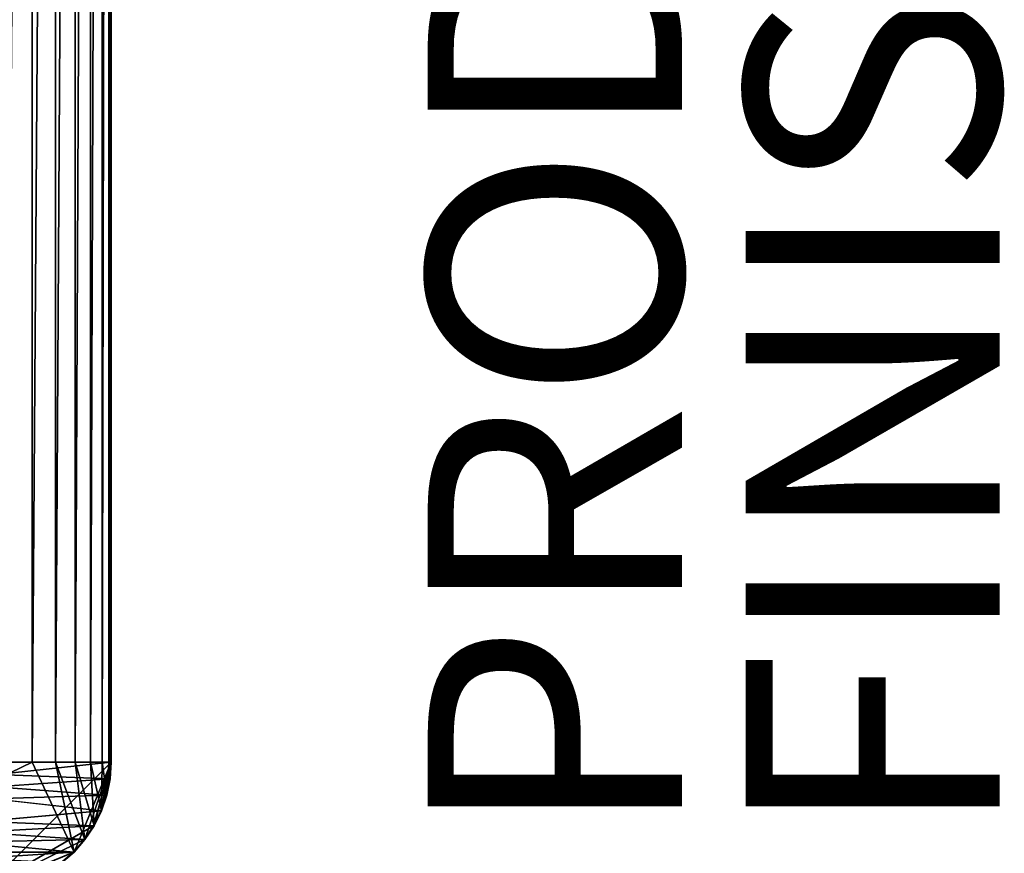
# Model space of a CAD drawing. Units: inches. Extents: x -15.6 to 30, y -0.4 to 31.8.
# Drawn here: x 14.8 to 22.5, y 3.9 to 10.5 of the extents above; entities that cross this region are included whole.
import ezdxf

# ---------------------------------------------------------------- set-up
doc = ezdxf.new("R2010")
doc.units = ezdxf.units.IN
doc.header["$MEASUREMENT"] = 0
for name, color, linetype in [('SEAT-FINISH', 7, 'Continuous'), ('SEAT-PROD_NO', 7, 'Continuous'), ('SEAT-SEAT', 5, 'Continuous')]:
    doc.layers.add(name, color=color, linetype=linetype)
doc.styles.get("Standard").update_dxf_attribs({"font": 'arial.ttf'})

msp = doc.modelspace()

# ---------------------------------------------------------------- linework, layer by layer
at = {"layer": 'SEAT-SEAT'}
for points, invisible_edges in [([(15.5052, 4.6238, 16.3812), (15.5052, 30.7638, 16.3812), (14.6161, 4.6238, 4.0291)], 2), ([(14.6161, 4.6238, 4.0291), (15.5052, 30.7638, 16.3812), (14.6161, 30.7638, 4.0291)], 1), ([(15.5052, 4.6238, 16.3812), (15.5082, 30.7638, 16.429), (15.5082, 4.6238, 16.429)], 2), ([(15.5098, 4.6238, 16.4769), (15.5082, 30.7638, 16.429), (15.5098, 30.7638, 16.4769)], 12), ([(15.5082, 4.6238, 16.429), (15.5082, 30.7638, 16.429), (15.5098, 4.6238, 16.4769)], 1), ([(15.5098, 4.6238, 16.4769), (15.5098, 30.7638, 16.4769), (15.5104, 4.6238, 16.5248)], 1), ([(15.4293, 4.2411, 16.3867), (14.5413, 4.2445, 4.0305), (14.5736, 4.3359, 4.0299)], 1), ([(15.4293, 4.2411, 16.3867), (14.5, 4.1566, 4.0312), (14.5413, 4.2445, 4.0305)], 12), ([(15.213, 3.9166, 16.4022), (14.3253, 3.9192, 4.0343), (14.3917, 3.9931, 4.0331)], 1), ([(15.213, 3.9166, 16.4022), (14.2522, 3.8525, 4.0356), (14.3253, 3.9192, 4.0343)], 12)]:
    msp.add_3dface(points, dxfattribs=dict(at, invisible_edges=invisible_edges))
for points in [[(14.6809, 4.6238, 18.1465), (14.8886, 30.7638, 17.9741), (14.6809, 30.7638, 18.1465)], [(14.8886, 4.6238, 17.9741), (14.8886, 30.7638, 17.9741), (14.6809, 4.6238, 18.1465)], [(15.0714, 4.6238, 17.7753), (15.0714, 30.7638, 17.7753), (14.8886, 4.6238, 17.9741)], [(14.8886, 4.6238, 17.9741), (15.0714, 30.7638, 17.7753), (14.8886, 30.7638, 17.9741)], [(15.2255, 4.6238, 17.5537), (15.2255, 30.7638, 17.5537), (15.0714, 4.6238, 17.7753)], [(15.0714, 4.6238, 17.7753), (15.2255, 30.7638, 17.5537), (15.0714, 30.7638, 17.7753)], [(15.3485, 4.6238, 17.3133), (15.3485, 30.7638, 17.3133), (15.2255, 4.6238, 17.5537)], [(15.2255, 4.6238, 17.5537), (15.3485, 30.7638, 17.3133), (15.2255, 30.7638, 17.5537)], [(15.3485, 4.6238, 17.3133), (15.4379, 30.7638, 17.0586), (15.3485, 30.7638, 17.3133)], [(15.4379, 4.6238, 17.0586), (15.4379, 30.7638, 17.0586), (15.3485, 4.6238, 17.3133)], [(15.4379, 4.6238, 17.0586), (15.4921, 30.7638, 16.7942), (15.4379, 30.7638, 17.0586)], [(15.4921, 4.6238, 16.7942), (15.4921, 30.7638, 16.7942), (15.4379, 4.6238, 17.0586)], [(15.5104, 4.6238, 16.5248), (15.5104, 30.7638, 16.5248), (15.4921, 4.6238, 16.7942)], [(15.4921, 4.6238, 16.7942), (15.5104, 30.7638, 16.5248), (15.4921, 30.7638, 16.7942)], [(15.5052, 30.7638, 16.3812), (15.5082, 30.7638, 16.429), (15.5052, 4.6238, 16.3812)], [(15.5104, 4.6238, 16.5248), (15.5098, 30.7638, 16.4769), (15.5104, 30.7638, 16.5248)], [(13.4248, 3.9166, 18.2298), (15.2175, 3.9166, 16.5248), (14.8886, 4.6238, 17.9741)], [(14.8886, 4.6238, 17.9741), (14.6809, 4.6238, 18.1465), (13.4248, 3.9166, 18.2298)], [(14.5093, 3.6238, 16.4769), (15.3716, 4.1238, 16.3908), (15.5098, 4.6238, 16.4769)], [(15.5098, 4.6238, 16.4769), (15.2175, 3.9166, 16.5248), (14.5093, 3.6238, 16.4769)], [(15.4967, 4.4932, 16.3818), (14.6111, 4.5268, 4.0292), (15.5052, 4.6238, 16.3812)], [(15.5052, 4.6238, 16.3812), (14.6111, 4.5268, 4.0292), (14.6161, 4.6238, 4.0291)], [(14.8886, 4.6238, 17.9741), (15.2175, 3.9166, 16.5248), (15.0714, 4.6238, 17.7753)], [(15.0714, 4.6238, 17.7753), (15.3038, 4.015, 16.5248), (15.2255, 4.6238, 17.5537)], [(15.0714, 4.6238, 17.7753), (15.2175, 3.9166, 16.5248), (15.3038, 4.015, 16.5248)], [(15.5098, 4.6238, 16.4769), (15.3038, 4.015, 16.5248), (15.2175, 3.9166, 16.5248)], [(15.2255, 4.6238, 17.5537), (15.3764, 4.1238, 16.5248), (15.3485, 4.6238, 17.3133)], [(15.2255, 4.6238, 17.5537), (15.3038, 4.015, 16.5248), (15.3764, 4.1238, 16.5248)], [(15.5098, 4.6238, 16.4769), (15.3764, 4.1238, 16.5248), (15.3038, 4.015, 16.5248)], [(15.3485, 4.6238, 17.3133), (15.3764, 4.1238, 16.5248), (15.4343, 4.2411, 16.5248)], [(15.3485, 4.6238, 17.3133), (15.4343, 4.2411, 16.5248), (15.4379, 4.6238, 17.0586)], [(15.5098, 4.6238, 16.4769), (15.3716, 4.1238, 16.3908), (15.4293, 4.2411, 16.3867)], [(15.4343, 4.2411, 16.5248), (15.3764, 4.1238, 16.5248), (15.5098, 4.6238, 16.4769)], [(15.5098, 4.6238, 16.4769), (15.4293, 4.2411, 16.3867), (15.4712, 4.3649, 16.3836)], [(15.5098, 4.6238, 16.4769), (15.4765, 4.3649, 16.5248), (15.4343, 4.2411, 16.5248)], [(15.4379, 4.6238, 17.0586), (15.4343, 4.2411, 16.5248), (15.4765, 4.3649, 16.5248)], [(15.4379, 4.6238, 17.0586), (15.4765, 4.3649, 16.5248), (15.4921, 4.6238, 16.7942)], [(15.4712, 4.3649, 16.3836), (15.4967, 4.4932, 16.3818), (15.5098, 4.6238, 16.4769)], [(15.4921, 4.6238, 16.7942), (15.4765, 4.3649, 16.5248), (15.5018, 4.4932, 16.5248)], [(15.5098, 4.6238, 16.4769), (15.5018, 4.4932, 16.5248), (15.4765, 4.3649, 16.5248)], [(15.4921, 4.6238, 16.7942), (15.5018, 4.4932, 16.5248), (15.5104, 4.6238, 16.5248)], [(15.5098, 4.6238, 16.4769), (15.4967, 4.4932, 16.3818), (15.5082, 4.6238, 16.429)], [(15.5082, 4.6238, 16.429), (15.4967, 4.4932, 16.3818), (15.5052, 4.6238, 16.3812)], [(15.5104, 4.6238, 16.5248), (15.5018, 4.4932, 16.5248), (15.5098, 4.6238, 16.4769)], [(15.4967, 4.4932, 16.3818), (14.597, 4.4304, 4.0295), (14.6111, 4.5268, 4.0292)], [(15.4712, 4.3649, 16.3836), (14.597, 4.4304, 4.0295), (15.4967, 4.4932, 16.3818)], [(15.4712, 4.3649, 16.3836), (14.5736, 4.3359, 4.0299), (14.597, 4.4304, 4.0295)], [(15.4293, 4.2411, 16.3867), (14.5736, 4.3359, 4.0299), (15.4712, 4.3649, 16.3836)], [(15.3716, 4.1238, 16.3908), (14.5, 4.1566, 4.0312), (15.4293, 4.2411, 16.3867)], [(15.3716, 4.1238, 16.3908), (14.4501, 4.0725, 4.0321), (14.5, 4.1566, 4.0312)], [(15.2991, 4.015, 16.396), (14.4501, 4.0725, 4.0321), (15.3716, 4.1238, 16.3908)], [(14.5093, 3.6238, 16.4769), (15.2991, 4.015, 16.396), (15.3716, 4.1238, 16.3908)], [(15.2991, 4.015, 16.396), (14.3917, 3.9931, 4.0331), (14.4501, 4.0725, 4.0321)], [(15.213, 3.9166, 16.4022), (14.3917, 3.9931, 4.0331), (15.2991, 4.015, 16.396)], [(15.213, 3.9166, 16.4022), (15.2991, 4.015, 16.396), (14.5093, 3.6238, 16.4769)], [(13.4296, 3.8304, 18.1315), (15.1192, 3.8304, 16.5248), (13.4248, 3.9166, 18.2298)], [(13.4248, 3.9166, 18.2298), (15.1192, 3.8304, 16.5248), (15.2175, 3.9166, 16.5248)], [(15.1151, 3.8304, 16.4093), (14.2522, 3.8525, 4.0356), (15.213, 3.9166, 16.4022)], [(14.5093, 3.6238, 16.4769), (15.1151, 3.8304, 16.4093), (15.213, 3.9166, 16.4022)], [(14.5093, 3.6238, 16.4769), (15.2175, 3.9166, 16.5248), (15.1192, 3.8304, 16.5248)]]:
    msp.add_3dface(points, dxfattribs=at)

# ---------------------------------------------------------------- texts
at = {"layer": 'SEAT-FINISH'}
msp.add_attdef('FINISH', (22.5, 4), '', height=2, rotation=90, dxfattribs=at)
at = {"layer": 'SEAT-PROD_NO', "flags": 8}
msp.add_attdef('PROD_NO', (20, 4), '866-STCLFR1F', height=2, rotation=90, dxfattribs=at)

doc.saveas('drawing.dxf')
